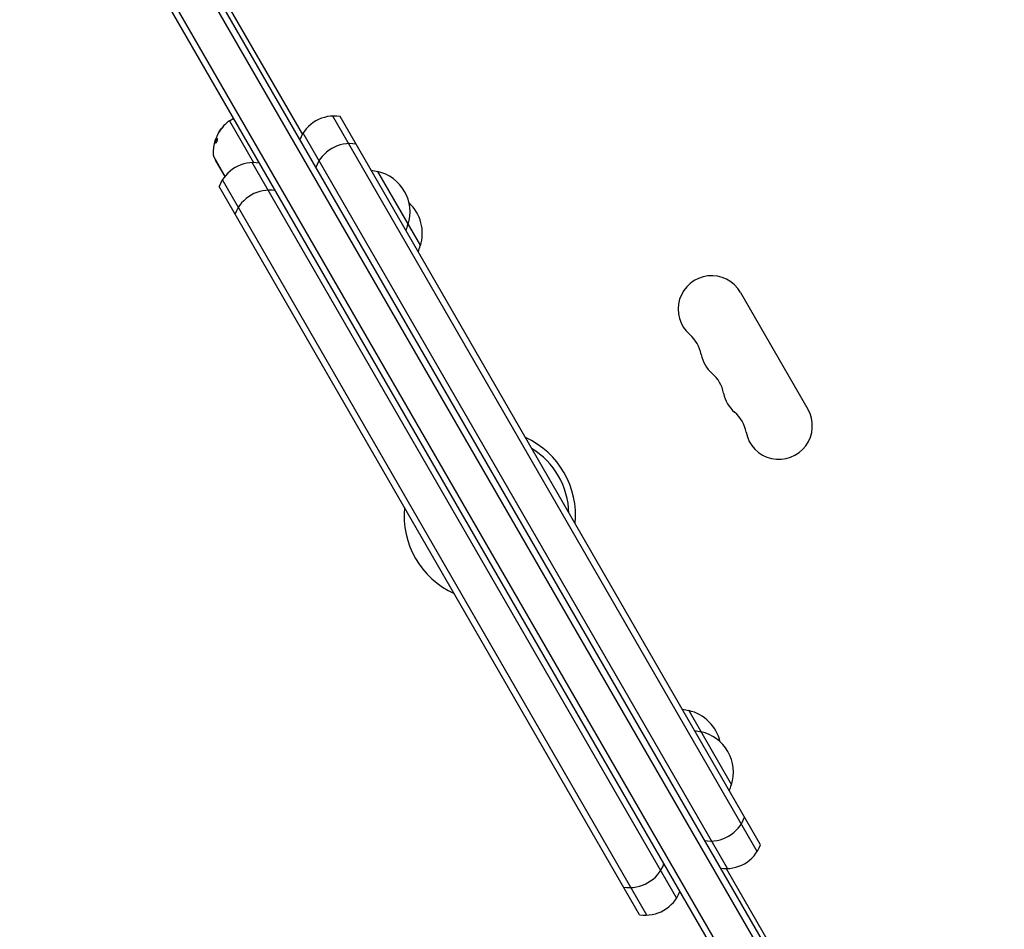
# Model space of a CAD drawing. Units: millimetres. Extents: x -5426 to 5928, y -4507 to 4323.
# Drawn here: x -383 to 19, y -2813 to -2442 of the extents above; entities that cross this region are included whole.
import ezdxf

# ---------------------------------------------------------------- set-up
doc = ezdxf.new("R2010")
doc.units = ezdxf.units.MM
doc.header["$LTSCALE"] = 20
doc.linetypes.add('HIDDEN', pattern=[9.525, 6.35, -3.175])
doc.layers.add('2d', color=230, linetype='Continuous')
doc.layers.add('EN-Free_Space_Hatch', color=10, linetype='HIDDEN')

msp = doc.modelspace()

# ---------------------------------------------------------------- hatches: boundary and pattern name
at = {"layer": 'EN-Free_Space_Hatch'}
h = msp.add_hatch(dxfattribs=at)
h.set_pattern_fill('ANSI31', color=256, scale=100, angle=123)
h.paths.add_polyline_path([(3730.85, 374.61), (4794.51, 988.72, 1), (3794.51, 2720.77), (2018.07, 1695.14, 0.416459), (1655.9, 322.49, 0.395085), (2073.18, -979.22), (2582.29, -1262.7), (2981.92, -2625.48, 1), (4901.1, -2062.68), (4501.47, -699.91, 0.170067)])
h.paths.add_polyline_path([(-2022.07, -92.33, 0.414214), (-2388.1, 1273.69, 0.414214), (-3754.12, 907.67), (-4803.13, -909.27, 0.414214), (-4437.1, -2275.29, 0.414214), (-3071.08, -1909.27)])

# ---------------------------------------------------------------- linework, layer by layer
at = {"layer": '2d'}
for p, q in [((-514.5, -2064.94), (-26.5, -2910.18)), ((-28.64, -2911.48), (-516.69, -2066.14)), ((-40.56, -2918.83), (-529.02, -2072.78)), ((-43.55, -2918.65), (-530.36, -2075.47)), ((-372.33, -2307.19), (-267.66, -2488.47)), ((-297.44, -2482.9), (-295.7, -2481.9)), ((-297.44, -2482.9), (-287.58, -2499.97)), ((-81.98, -2781.09), (-255.24, -2480.98)), ((-80.64, -2778.4), (-252.25, -2481.17)), ((-303.36, -2491.38), (-303.18, -2491.46)), ((-94.1, -2788.09), (-267.37, -2487.98)), ((-303.86, -2497.58), (-299.26, -2505.56)), ((-303.19, -2498.93), (-303.11, -2498.88)), ((-303.19, -2498.93), (-299.32, -2505.64)), ((-114.89, -2800.09), (-288.15, -2499.98)), ((-236.96, -2503.65), (-219.46, -2533.96)), ((-127.01, -2807.09), (-300.28, -2506.98)), ((-130, -2806.9), (-301.61, -2509.67)), ((-88.8, -2552.97), (-61.3, -2600.6)), ((-109.96, -2723.62), (-92.46, -2753.93)), ((-94.67, -2788.1), (-50.39, -2864.8))]:
    msp.add_line(p, q, dxfattribs=at)
for centre, radius, start, end in [((-288.05, -2495.86), 16, 125.9413, 147.6312), ((-254.67, -2495.97), 15, 80.7035, 159.2965), ((-287.86, -2495.94), 16, 157.9081, 163.6571), ((-288.05, -2495.86), 16, 179.0034, 184.6844), ((-248.17, -2507.23), 15, 80.7035, 159.2965), ((-303, -2497.08), 1, 184.6844, 210), ((-287.58, -2514.97), 15, 80.7035, 159.2965), ((-241.52, -2520.13), 17, 74.1865, 83.1711), ((-240.69, -2520.23), 17, 342.6679, 77.3321), ((-281.08, -2526.23), 15, 80.7035, 159.2965), ((-235.69, -2528.89), 17, 342.6679, 47.1046), ((-241.02, -2521), 17, 336.8289, 345.8135), ((-236.02, -2529.66), 17, 336.8289, 345.8135), ((-100.62, -2559.8), 13.65, 30, 229.1099), ((-118.95, -2580.97), 14.35, 10.8901, 49.1099), ((-91.45, -2575.68), 13.65, 190.8901, 229.1099), ((-109.78, -2596.84), 14.35, 10.8901, 49.1099), ((-82.29, -2591.55), 13.65, 190.8901, 229.1099), ((-100.62, -2612.72), 14.35, 10.8901, 49.1099), ((-73.12, -2607.43), 13.65, 190.8901, 30), ((-191.13, -2644.04), 35, 354.5168, 65.4832), ((-191.13, -2644.04), 32.31, 1.8899, 58.1101), ((-191.13, -2644.04), 35, 174.5168, 245.4832), ((-114.52, -2740.1), 17, 74.1865, 83.1711), ((-113.69, -2740.2), 17, 12.8954, 77.3321), ((-109.52, -2748.76), 17, 74.1865, 83.1711), ((-108.69, -2748.86), 17, 342.6679, 77.3321), ((-109.02, -2749.63), 17, 336.8289, 345.8135), ((-101.17, -2761.84), 15, 260.7035, 339.2965), ((-94.67, -2773.1), 15, 260.7035, 339.2965), ((-134.08, -2780.84), 15, 260.7035, 339.2965), ((-127.58, -2792.1), 15, 260.7035, 339.2965)]:
    msp.add_arc(centre, radius, start, end, dxfattribs=at)
for points, knots in [([(-300.64, -2486.25), (-300.8, -2486.44), (-300.96, -2486.62), (-301.18, -2486.9), (-301.28, -2487.04), (-301.4, -2487.2), (-301.46, -2487.28), (-301.48, -2487.32), (-301.5, -2487.34), (-301.5, -2487.35), (-301.8, -2487.77), (-302.04, -2488.17), (-302.26, -2488.56)], [0, 0, 0, 0, 0.25, 0.25, 0.375, 0.4375, 0.46875, 0.484375, 0.484375, 0.5, 0.5, 1, 1, 1, 1]), ([(-300.32, -2485.65), (-300.21, -2485.52), (-300.11, -2485.43), (-300, -2485.35), (-300, -2485.37), (-300.06, -2485.49), (-300.09, -2485.55), (-300.18, -2485.67), (-300.23, -2485.74), (-300.4, -2485.96), (-300.53, -2486.12), (-300.64, -2486.25)], [0, 0, 0, 0, 0.25, 0.25, 0.5, 0.5, 0.625, 0.625, 0.75, 0.75, 1, 1, 1, 1]), ([(-303.35, -2491.39), (-303.35, -2491.38), (-303.36, -2491.37), (-303.37, -2491.38), (-303.38, -2491.39), (-303.4, -2491.44), (-303.43, -2491.51), (-303.49, -2491.69), (-303.52, -2491.8), (-303.58, -2492.06), (-303.62, -2492.2), (-303.65, -2492.34)], [0, 0, 0, 0, 0.125, 0.125, 0.25, 0.25, 0.5, 0.5, 0.75, 0.75, 1, 1, 1, 1]), ([(-303.26, -2491.11), (-303.22, -2490.97), (-303.17, -2490.82), (-303.09, -2490.62), (-303.07, -2490.55), (-303.02, -2490.43), (-302.99, -2490.37), (-302.91, -2490.19), (-302.86, -2490.09), (-302.78, -2489.95), (-302.75, -2489.89), (-302.71, -2489.85)], [0, 0, 0, 0, 0.25, 0.25, 0.375, 0.375, 0.5, 0.5, 0.75, 0.75, 0.9412214, 0.9412214, 0.9412214, 0.9412214]), ([(-302.46, -2490.34), (-302.42, -2490.4), (-302.42, -2490.54), (-302.45, -2490.78), (-302.46, -2490.83), (-302.48, -2490.93), (-302.49, -2490.99), (-302.52, -2491.1), (-302.53, -2491.15), (-302.57, -2491.27), (-302.59, -2491.32), (-302.65, -2491.49), (-302.69, -2491.59), (-302.78, -2491.77), (-302.83, -2491.85), (-302.91, -2491.96), (-302.95, -2492), (-303.02, -2492.03), (-303.04, -2492.02), (-303.07, -2491.99)], [0, 0, 0, 0, 0.25, 0.25, 0.3125, 0.3125, 0.375, 0.375, 0.4375, 0.4375, 0.5, 0.5, 0.625, 0.625, 0.75, 0.75, 0.875, 0.875, 1, 1, 1, 1]), ([(-302.26, -2488.56), (-302.32, -2488.68), (-302.39, -2488.82), (-302.52, -2489.09), (-302.58, -2489.22), (-302.61, -2489.32)], [0, 0, 0, 0, 0.5, 0.5, 1, 1, 1, 1]), ([(-304.01, -2494.88), (-304.02, -2494.94), (-304.02, -2495), (-304.02, -2495.09), (-304.03, -2495.12), (-304.03, -2495.17), (-304.03, -2495.2), (-304.03, -2495.29), (-304.04, -2495.34), (-304.04, -2495.42), (-304.04, -2495.44), (-304.04, -2495.49), (-304.04, -2495.51), (-304.04, -2495.55), (-304.04, -2495.56), (-304.04, -2495.58)], [0, 0, 0, 0, 0.0625, 0.0625, 0.09375, 0.09375, 0.125, 0.125, 0.1875, 0.1875, 0.21875, 0.21875, 0.25, 0.25, 0.2715368, 0.2715368, 0.2715368, 0.2715368])]:
    msp.add_open_spline(points, degree=3, knots=knots, dxfattribs=at)
for points in [[(-301.94, -2488.01), (-301.88, -2487.85), (-301.8, -2487.7), (-301.72, -2487.55)], [(-301.72, -2487.55), (-301.71, -2487.53), (-301.69, -2487.51), (-301.67, -2487.48)], [(-301.67, -2487.48), (-301.31, -2486.88), (-300.86, -2486.26), (-300.32, -2485.65)], [(-303.35, -2491.38), (-303.32, -2491.29), (-303.29, -2491.2), (-303.26, -2491.11)], [(-303.07, -2491.99), (-303.23, -2491.76), (-303.32, -2491.56), (-303.35, -2491.39)], [(-303.35, -2491.4), (-303.35, -2491.4), (-303.35, -2491.4), (-303.35, -2491.4)], [(-303.17, -2491.48), (-303.17, -2491.47), (-303.17, -2491.46), (-303.18, -2491.46)], [(-302.94, -2491.99), (-303.07, -2491.79), (-303.15, -2491.62), (-303.17, -2491.48)], [(-302.61, -2489.32), (-302.7, -2489.55), (-302.74, -2489.72), (-302.73, -2489.79)], [(-302.73, -2489.79), (-302.69, -2489.95), (-302.61, -2490.14), (-302.46, -2490.34)], [(-303.65, -2492.34), (-303.86, -2493.26), (-303.97, -2494.11), (-304.01, -2494.88)]]:
    msp.add_open_spline(points, degree=3, dxfattribs=at)

doc.saveas('drawing.dxf')
